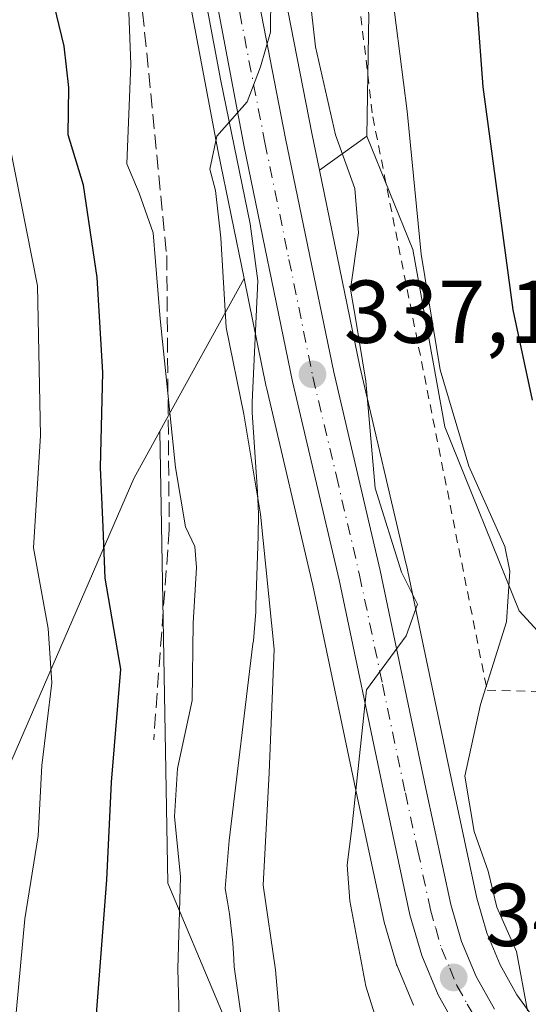
# Model space of a CAD drawing. Units: metres. Extents: x 616970 to 620401, y 4771076 to 4773448.
# Drawn here: x 619379 to 619436, y 4772896 to 4773007 of the extents above; entities that cross this region are included whole.
import ezdxf

# ---------------------------------------------------------------- set-up
doc = ezdxf.new("R2010")
doc.units = ezdxf.units.M
doc.header["$MEASUREMENT"] = 0
for name, pattern in [('DGN Style 2', [1.6480167562047852, 0.988810053722871, -0.6592067024819142]), ('DGN Style 3', [2.307223458686699, 1.648016756204785, -0.6592067024819142]), ('DGN Style 4', [2.6384748266838614, 1.318413404963828, -0.6592067024819142, 0.001648016756204785, -0.6592067024819142])]:
    doc.linetypes.add(name, pattern=pattern)
for name, color, linetype, lineweight in [('Alambrada', 7, 'DGN Style 2', 0), ('Arbolado forestal CxS', 92, 'Continuous', 0), ('Carretera de calzada única Cxs', 7, 'Continuous', 13), ('Carretera de calzada única eje', 7, 'DGN Style 4', 0), ('Corriente artificial lineal', 4, 'DGN Style 3', 13), ('Curva de nivel maestra', 30, 'Continuous', 30), ('Curva de nivel normal', 30, 'Continuous', 0), ('Espacio natural protegido', 121, 'Continuous', 13), ('Espacio natural protegido CxS', 121, 'Continuous', 0), ('Núcleo urbano CxS', 7, 'Continuous', 0), ('Prado CxS', 92, 'Continuous', 0), ('Punto de cota en terreno', 7, 'Continuous', 0), ('Rótulo de punto de cota en terreno', 7, 'Continuous', 0)]:
    doc.layers.add(name, color=color, linetype=linetype, lineweight=lineweight)
doc.styles.add('Style-Arial', font='txt')

# ---------------------------------------------------------------- blocks, each defined once
blk = doc.blocks.new('*U9')
at = {"layer": 'Prado CxS', "color": 92, "linetype": 'Continuous', "lineweight": 0}
for points in [[(619444.2377000004, 4772930.556700001, 350.0828000000038), (619435.0897000004, 4772940.5001, 344.2427000000025), (619426.7383000003, 4772961.1809, 343.9244000000036), (619423.1593000004, 4772981.068299999, 343.9279999999999), (619417.9883000003, 4772993.795100001, 340.9907999999996), (619418.1882999997, 4773007.517300001, 342.6190000000061), (619409.8349000001, 4773051.6645, 338.1465999999928), (619399.7298999997, 4773129.849500001, 332.5544999999984)], [(619393.2172999998, 4772731.9365, 332.9003999999986), (619415.5295000002, 4772738.0175, 330.4303000000073), (619392.7917, 4772763.587099999, 329.3889000000054), (619356.1568999998, 4772779.9323, 319.4882000000071), (619360.7812999999, 4772817.697100001, 317.0849000000017), (619375.4250999996, 4772825.403899999, 326.5899999999965), (619393.3205000004, 4772848.135299999, 320.2617000000027), (619380.0021000003, 4772874.3895, 320.6006999999955), (619375.7392999995, 4772918.427100001, 316.6509999999981), (619391.8136999998, 4772955.3673, 325.8904999999941), (619394.7370999996, 4772960.6713, 327.866399999999), (619395.6353000002, 4772909.9035, 328.0056999999942), (619407.0811000001, 4772882.6527, 332.5032000000065), (619436.9249, 4772845.7181, 330.2684000000008), (619435.4263000004, 4772821.829299999, 328.5817999999999), (619456.7440999999, 4772767.8487, 347.7197000000015), (619467.7653000001, 4772728.028700001, 352.3015000000014)]]:
    blk.add_polyline3d(points, dxfattribs=at)
blk = doc.blocks.new('*U15')
at = {"layer": 'Arbolado forestal CxS', "color": 92, "linetype": 'Continuous', "lineweight": 0}
for points in [[(619437.1123000003, 4772894.234300001, 343.9471999999951), (619434.8337000003, 4772897.376300001, 343.5920000000042), (619432.9528999999, 4772900.752699999, 343.0553000000073), (619431.4550999999, 4772904.3367, 342.9832000000025), (619430.3315000003, 4772908.240700001, 342.881899999993), (619427.5547000002, 4772921.1735, 341.9155000000028), (619422.4159000004, 4772945.6271, 339.194399999993), (619422.4007000001, 4772945.695699999, 339.1959000000061), (619417.1803000001, 4772967.9351, 337.7051000000066), (619412.6441000003, 4772990.0023, 336.0648999999976), (619417.9883000003, 4772993.795100001, 340.9907999999996), (619423.1593000004, 4772981.068299999, 343.9279999999999), (619426.7383000003, 4772961.1809, 343.9244000000036), (619435.0897000004, 4772940.5001, 344.2427000000025), (619444.2377000004, 4772930.556700001, 350.0828000000038), (619468.1015, 4772930.9539, 361.070200000002), (619476.8507000003, 4772928.9661, 364.2492000000057), (619488.3844999997, 4772906.295700001, 365.4637999999977), (619524.3431000002, 4772927.274300001, 380.7290999999968), (619537.2644999997, 4772896.4943, 378.351999999999), (619493.7269000001, 4772860.5887, 357.0941000000021)], [(619407.0811000001, 4772882.6527, 332.5032000000065), (619395.6353000002, 4772909.9035, 328.0056999999942), (619394.7370999996, 4772960.6713, 327.866399999999), (619404.1869000001, 4772977.8211, 335.0776000000042), (619406.6813000003, 4772965.6669, 335.8760000000038), (619406.6995000001, 4772965.5845, 335.8840000000055), (619411.9212999997, 4772943.3389, 336.8439999999973), (619417.0456999998, 4772918.9363, 338.993100000007), (619419.8872999996, 4772905.7291, 340.3387999999977), (619419.9369000001, 4772905.530900001, 340.3411999999953), (619421.2569000004, 4772900.9409, 340.7535000000062), (619421.3211000003, 4772900.744100001, 340.7860999999975), (619421.3733000001, 4772900.610500001, 340.8133999999991), (619423.2133, 4772896.2205, 341.4484999999986)]]:
    blk.add_polyline3d(points, dxfattribs=at)
blk = doc.blocks.new('*U17')
at = {"layer": 'Arbolado forestal CxS', "color": 92, "linetype": 'Continuous', "lineweight": 0}
blk.add_polyline3d([(619387.6864999998, 4773086.8961, 327.4141999999993), (619391.9600999998, 4773046.335100001, 329.1910999999964), (619393.8537, 4773031.3343, 329.8380999999936), (619393.8788999999, 4773031.1713, 329.8540999999968), (619401.2666999997, 4772992.0503, 334.0923000000039), (619404.1869000001, 4772977.8211, 335.0776000000042), (619394.7370999996, 4772960.6713, 327.866399999999), (619391.8136999998, 4772955.3673, 325.8904999999941), (619375.7392999995, 4772918.427100001, 316.6509999999981), (619380.0021000003, 4772874.3895, 320.6006999999955)], dxfattribs=at)
blk.add_polyline3d([(619417.9883000003, 4772993.795100001, 340.9907999999996), (619412.6441000003, 4772990.0023, 336.0648999999976), (619411.7917, 4772994.1489, 336.1698999999935), (619406.1217, 4773023.267700001, 334.4872000000032), (619404.4983000001, 4773032.840700001, 334.022100000002), (619402.6202999996, 4773047.5865, 331.9600000000065), (619398.3737000005, 4773088.003900001, 329.7761000000028), (619394.1215000004, 4773128.403100001, 327.1784000000043), (619399.7298999997, 4773129.849500001, 332.5544999999984), (619409.8349000001, 4773051.6645, 338.1465999999928), (619418.1882999997, 4773007.517300001, 342.6190000000061)], close=True, dxfattribs=at)
blk = doc.blocks.new('5PATER')
at = {"layer": 'Punto de cota en terreno', "linetype": 'Continuous', "lineweight": 0}
h = blk.add_hatch(color=51, dxfattribs=at)
edge = h.paths.add_edge_path()
edge.add_ellipse((0, 0), major_axis=(-0.1095731443231308, -0.1110710700762829), ratio=0.9994222409660322, start_angle=0, end_angle=360)

msp = doc.modelspace()

# ---------------------------------------------------------------- linework, layer by layer
at = {"layer": 'Alambrada', "color": 7, "linetype": 'DGN Style 2', "lineweight": 0}
msp.add_polyline3d([(619501.8101000005, 4773038.420100001, 382.1441999999952), (619495.5701000001, 4773045.540100001, 381.7367999999988), (619469.2100999998, 4773075.720100001, 378.5329000000056), (619458.7801000001, 4773104.890100001, 370.4856), (619436.5701000001, 4773148.850099999, 358.5804999999964), (619434.8601000002, 4773158.800100001, 365.6380999999965), (619416.7100999998, 4773182.2501, 356.8092999999935), (619386.8000999996, 4773219.540100001, 346.4973999999929), (619379.4401000004, 4773211.630100001, 338.2461000000039), (619395.8701, 4773177.860099999, 338.3901999999944), (619395.8501000004, 4773138.2401, 337.2445000000007), (619402.7600999996, 4773094.6601, 341.819399999993), (619413.6201, 4773038.340100001, 343.8855999999942), (619418.6401000004, 4772995.9901, 352.1013999999996), (619431.4801000003, 4772931.590100001, 358.085699999996), (619466.7600999996, 4772930.5701, 366.1282000000065), (619483.4401000004, 4772902.130100001, 372.0320000000065), (619516.1201, 4772920.4001, 387.5970999999991)], dxfattribs=at)
at = {"layer": 'Arbolado forestal CxS', "color": 92, "linetype": 'Continuous', "lineweight": 0, "extrusion": (-0.4899931541823375, -0.3477500907805856, 0.799360108597207), "elevation": -1963047.024942674, "flags": 128}
msp.add_lwpolyline([(-3533866.522036198, 2612160.468053783), (-3533866.522036197, 2612152.269865185)], dxfattribs=at)
at = {"layer": 'Arbolado forestal CxS', "color": 92, "linetype": 'Continuous', "lineweight": 0, "extrusion": (-0.1667799715739218, -0.3026776393630017, 0.9383872802374522), "elevation": -1547663.439748729, "flags": 128}
msp.add_lwpolyline([(-1760945.91135049, 4203425.54523116), (-1760945.91135049, 4203404.678612709)], dxfattribs=at)
at = {"layer": 'Arbolado forestal CxS', "color": 92, "linetype": 'Continuous', "lineweight": 0}
for points in [[(619417.9883000003, 4772993.795100001, 340.9907999999996), (619418.1882999997, 4773007.517300001, 342.6190000000061), (619409.8349000001, 4773051.6645, 338.1465999999928), (619399.7298999997, 4773129.849500001, 332.5544999999984), (619394.1215000004, 4773128.403100001, 327.1784000000043)], [(619394.1215000004, 4773128.403100001, 327.1784000000043), (619398.3737000005, 4773088.003900001, 329.7761000000028), (619402.6202999996, 4773047.5865, 331.9600000000065), (619404.4983000001, 4773032.840700001, 334.022100000002), (619406.1217, 4773023.267700001, 334.4872000000032), (619411.7917, 4772994.1489, 336.1698999999935), (619412.6441000003, 4772990.0023, 336.0648999999976)], [(619384.4961000001, 4773117.224099999, 324.5161999999983), (619387.6864999998, 4773086.8961, 327.4141999999993), (619391.9600999998, 4773046.335100001, 329.1910999999964), (619393.8537, 4773031.3343, 329.8380999999936), (619393.8788999999, 4773031.1713, 329.8540999999968), (619401.2666999997, 4772992.0503, 334.0923000000039), (619404.1869000001, 4772977.8211, 335.0776000000042)], [(619417.9883000003, 4772993.795100001, 340.9907999999996), (619423.1593000004, 4772981.068299999, 343.9279999999999), (619426.7383000003, 4772961.1809, 343.9244000000036), (619435.0897000004, 4772940.5001, 344.2427000000025), (619444.2377000004, 4772930.556700001, 350.0828000000038), (619468.1015, 4772930.9539, 361.070200000002), (619476.8507000003, 4772928.9661, 364.2492000000057), (619488.3844999997, 4772906.295700001, 365.4637999999977), (619524.3431000002, 4772927.274300001, 380.7290999999968), (619537.2644999997, 4772896.4943, 378.351999999999), (619493.7269000001, 4772860.5887, 357.0941000000021), (619507.0652999999, 4772845.816299999, 356.8931000000011), (619515.4106999999, 4772839.579100001, 357.2194000000018), (619535.8755000001, 4772830.899900001, 361.1600000000035), (619538.2805000005, 4772826.089299999, 360.2614000000031), (619552.6816999996, 4772822.4891, 363.591499999995), (619558.5198999997, 4772804.972100001, 358.2826999999961)], [(619412.6441000003, 4772990.0023, 336.0648999999976), (619417.1803000001, 4772967.9351, 337.7051000000066), (619422.4007000001, 4772945.695699999, 339.1959000000061), (619422.4159000004, 4772945.6271, 339.194399999993), (619427.5547000002, 4772921.1735, 341.9155000000028), (619430.3315000003, 4772908.240700001, 342.881899999993), (619431.4550999999, 4772904.3367, 342.9832000000025), (619432.9528999999, 4772900.752699999, 343.0553000000073), (619434.8337000003, 4772897.376300001, 343.5920000000042), (619437.1123000003, 4772894.234300001, 343.9471999999951), (619439.7281, 4772891.351299999, 344.6919999999955), (619446.6743000001, 4772885.242900001, 346.2370999999985), (619465.6206999999, 4772870.2053, 348.0111999999936), (619475.7222999996, 4772862.7927, 348.8568999999989), (619496.1891000001, 4772848.605699999, 352.0537999999942), (619496.2717000004, 4772848.5463, 352.0598000000027), (619517.3925000001, 4772832.820699999, 353.9084000000003), (619541.7978999997, 4772815.2499, 356.2900999999983), (619551.4656999996, 4772808.7027, 357.321100000001), (619555.2625000002, 4772806.500700001, 357.925900000002), (619558.5198999997, 4772804.972100001, 358.2826999999961)], [(619404.1869000001, 4772977.8211, 335.0776000000042), (619406.6813000003, 4772965.6669, 335.8760000000038), (619406.6995000001, 4772965.5845, 335.8840000000055), (619411.9212999997, 4772943.3389, 336.8439999999973), (619417.0456999998, 4772918.9363, 338.993100000007), (619419.8872999996, 4772905.7291, 340.3387999999977), (619419.9369000001, 4772905.530900001, 340.3411999999953), (619421.2569000004, 4772900.9409, 340.7535000000062), (619421.3211000003, 4772900.744100001, 340.7860999999975), (619421.3733000001, 4772900.610500001, 340.8133999999991), (619423.2133, 4772896.2205, 341.4484999999986)], [(619393.2172999998, 4772731.9365, 332.9003999999986), (619415.5295000002, 4772738.0175, 330.4303000000073), (619392.7917, 4772763.587099999, 329.3889000000054), (619356.1568999998, 4772779.9323, 319.4882000000071), (619360.7812999999, 4772817.697100001, 317.0849000000017), (619375.4250999996, 4772825.403899999, 326.5899999999965), (619393.3205000004, 4772848.135299999, 320.2617000000027), (619380.0021000003, 4772874.3895, 320.6006999999955), (619375.7392999995, 4772918.427100001, 316.6509999999981), (619391.8136999998, 4772955.3673, 325.8904999999941), (619394.7370999996, 4772960.6713, 327.866399999999)], [(619394.7370999996, 4772960.6713, 327.866399999999), (619395.6353000002, 4772909.9035, 328.0056999999942), (619407.0811000001, 4772882.6527, 332.5032000000065), (619436.9249, 4772845.7181, 330.2684000000008), (619435.4263000004, 4772821.829299999, 328.5817999999999), (619456.7440999999, 4772767.8487, 347.7197000000015), (619467.7653000001, 4772728.028700001, 352.3015000000014), (619470.3960999995, 4772703.042300001, 351.6227000000072), (619479.6052999999, 4772635.972300001, 356.8910999999935), (619490.7883000001, 4772610.986099999, 362.4762999999948), (619511.1799, 4772582.054099999, 371.3196999999927), (619535.2516999999, 4772586.8815, 375.3221999999951), (619576.4737, 4772578.176100001, 384.4121000000014), (619588.1451000003, 4772560.1009, 392.3444000000018), (619589.3539000005, 4772559.536699999, 392.7731000000058)]]:
    msp.add_polyline3d(points, dxfattribs=at)
at = {"layer": 'Carretera de calzada única Cxs', "color": 7, "linetype": 'Continuous', "lineweight": 13}
for points in [[(619322.0701000001, 4773209.300100001, 320.7256000000052), (619358.8501000004, 4773201.0601, 323.3147999999928), (619362.6901000004, 4773199.670100001, 326.9795000000013), (619366.3501000004, 4773197.9001, 334.4483999999939), (619369.8201000001, 4773195.7501, 336.7260999999999), (619373.0701000001, 4773193.2601, 338.2207999999956), (619377.2801000001, 4773188.390100001, 334.210699999996), (619379.1901000004, 4773185.4901, 335.649900000004), (619381.8501000004, 4773180.1501, 342.0118999999977), (619384.5800999999, 4773172.1801, 339.0341999999946), (619385.8501000004, 4773166.9001, 332.5), (619390.3000999996, 4773136.050100001, 332.0973999999987), (619395.3901000004, 4773087.690099999, 345.1834999999992), (619399.6401000004, 4773047.2401, 349.6258999999991), (619401.5301000001, 4773032.4001, 348.8564000000042), (619403.1700999998, 4773022.7301, 353.6082000000025), (619408.8501000004, 4772993.5601, 346.9226999999955), (619414.2500999998, 4772967.290100001, 353.9952000000048), (619419.4801000003, 4772945.0101, 361.9719999999944), (619424.6201, 4772920.550100001, 359.418399999995), (619427.4200999998, 4772907.5101, 355.3695000000007), (619428.6201, 4772903.340100001, 357.3904999999941), (619430.2500999998, 4772899.440099999, 359.5979999999981), (619432.3000999996, 4772895.7601, 360.1836000000039)], [(619322.0701000001, 4773209.300100001, 320.7256000000052), (619358.8501000004, 4773201.0601, 323.3147999999928), (619362.6901000004, 4773199.670100001, 326.9795000000013), (619366.3501000004, 4773197.9001, 334.4483999999939), (619369.8201000001, 4773195.7501, 336.7260999999999), (619373.0701000001, 4773193.2601, 338.2207999999956), (619377.2801000001, 4773188.390100001, 334.210699999996), (619379.1901000004, 4773185.4901, 335.649900000004), (619381.8501000004, 4773180.1501, 342.0118999999977), (619384.5800999999, 4773172.1801, 339.0341999999946), (619385.8501000004, 4773166.9001, 332.5), (619390.3000999996, 4773136.050100001, 332.0973999999987), (619395.3901000004, 4773087.690099999, 345.1834999999992), (619399.6401000004, 4773047.2401, 349.6258999999991), (619401.5301000001, 4773032.4001, 348.8564000000042), (619403.1700999998, 4773022.7301, 353.6082000000025), (619408.8501000004, 4772993.5601, 346.9226999999955), (619414.2500999998, 4772967.290100001, 353.9952000000048), (619419.4801000003, 4772945.0101, 361.9719999999944), (619424.6201, 4772920.550100001, 359.418399999995), (619427.4200999998, 4772907.5101, 355.3695000000007), (619428.6201, 4772903.340100001, 357.3904999999941), (619430.2500999998, 4772899.440099999, 359.5979999999981), (619432.3000999996, 4772895.7601, 360.1836000000039)], [(619428.3000999996, 4772893.220100001, 347.5020999999979), (619425.9801000003, 4772897.380100001, 349.670100000003), (619424.1401000004, 4772901.770099999, 346.8717999999935), (619422.8201000001, 4772906.360099999, 344.4630000000034), (619419.9801000003, 4772919.5601, 352.0285000000004), (619414.8501000004, 4772943.9901, 358.2556000000041), (619409.6201, 4772966.270099999, 356.8129999999946), (619404.2100999998, 4772992.630100001, 339.8141000000033), (619396.8300999999, 4773031.710100001, 341.5733999999939), (619394.9401000004, 4773046.6801, 341.0975999999937), (619390.6700999998, 4773087.210100001, 339.9600999999966), (619385.6802000003, 4773134.7401, 326.3518999999943), (619383.6901000004, 4773148.7401, 330.061400000006), (619381.1901000004, 4773166.0101, 327.8565999999992), (619380.0301000001, 4773170.850099999, 330.6646999999939), (619377.4600999998, 4773178.3201, 327.1290000000009), (619375.0701000001, 4773183.130100001, 328.3791000000056), (619373.5000999998, 4773185.5101, 326.0050999999949), (619369.7500999998, 4773189.840100001, 326.7231999999931), (619365.3201000001, 4773193.4801, 325.3797999999952), (619360.3201000001, 4773196.290100001, 322.9796999999962), (619354.9200999998, 4773198.190099999, 321.2100999999966), (619347.4200999998, 4773200.1501, 320.8427999999985), (619318.8201000001, 4773206.460100001, 319.3301000000066)], [(619428.3000999996, 4772893.220100001, 347.5020999999979), (619425.9801000003, 4772897.380100001, 349.670100000003), (619424.1401000004, 4772901.770099999, 346.8717999999935), (619422.8201000001, 4772906.360099999, 344.4630000000034), (619419.9801000003, 4772919.5601, 352.0285000000004), (619414.8501000004, 4772943.9901, 358.2556000000041), (619409.6201, 4772966.270099999, 356.8129999999946), (619404.2100999998, 4772992.630100001, 339.8141000000033), (619396.8300999999, 4773031.710100001, 341.5733999999939), (619394.9401000004, 4773046.6801, 341.0975999999937), (619390.6700999998, 4773087.210100001, 339.9600999999966), (619385.6802000003, 4773134.7401, 326.3518999999943)]]:
    msp.add_polyline3d(points, dxfattribs=at)
at = {"layer": 'Carretera de calzada única eje', "color": 7, "linetype": 'DGN Style 4', "lineweight": 0}
msp.add_polyline3d([(619393.0301000001, 4773087.440099999, 344.1735999999946), (619395.1601, 4773067.220100001, 343.6440000000002), (619397.2801000001, 4773046.960100001, 345.7697000000044), (619398.2301000003, 4773039.540100001, 342.5966999999946), (619399.1700999998, 4773032.050100001, 344.9431999999942), (619400.0000999998, 4773027.220100001, 346.6107999999949), (619403.6901000004, 4773007.6801, 341.8899999999995), (619406.5301000001, 4772993.090100001, 342.6076999999932), (619409.2301000003, 4772979.960100001, 357.2035999999935), (619411.9200999998, 4772966.770099999, 355.5210999999982), (619414.5500999996, 4772955.640100001, 354.760500000004), (619417.1601, 4772944.5001, 359.770199999999), (619419.7301000003, 4772932.2601, 363.2109999999957), (619422.3000999996, 4772920.050100001, 354.667300000001), (619423.7100999998, 4772913.540100001, 352.3083999999944), (619425.1201, 4772906.9301, 349.9521999999997), (619425.7100999998, 4772904.850099999, 351.0553999999975), (619426.3701, 4772902.5601, 352.3889000000054), (619427.3000999996, 4772900.350099999, 353.4455000000016), (619428.1001000004, 4772898.4101, 354.1054000000004), (619429.2600999996, 4772896.3301, 354.4922999999981), (619430.3000999996, 4772894.4901, 353.4131000000052)], dxfattribs=at)
at = {"layer": 'Corriente artificial lineal', "color": 4, "linetype": 'DGN Style 3', "lineweight": 13}
msp.add_polyline3d([(619393.0767000001, 4773059.2031, 329.5059000000037), (619392.2701000003, 4773037.8101, 329.1817000000011), (619392.5601000005, 4773010.0701, 329.9734999999928), (619395.4901000002, 4772980.4001, 329.3858000000037), (619395.7801000001, 4772949.640100001, 327.4790000000066), (619394.0301000001, 4772926.020099999, 325.853099999993)], dxfattribs=at)
at = {"layer": 'Curva de nivel maestra', "color": 30, "linetype": 'Continuous', "lineweight": 30, "flags": 128}
for points, elevation in [([(619413.5800000001, 4773208.460100001), (619419.9500000002, 4773194.6601), (619424.4400000004, 4773185.3301), (619431.3099999996, 4773171.450099999), (619432.4699999997, 4773166.290100001), (619432.6600000003, 4773156.9801), (619430.6699999999, 4773147.850099999), (619429.2000000002, 4773137.520099999), (619429.2999999998, 4773118.950099999), (619430.2199999997, 4773107.460100001), (619430.3399999999, 4773094.6601), (619428.9500000002, 4773066.100099999), (619429.0800000001, 4773024.9901), (619431, 4772999.360099999), (619434.3700000001, 4772974.300100001), (619436.5499999998, 4772964.1601)], 350), ([(619387.4699999997, 4772893.2401), (619388.7599999999, 4772910.270099999), (619389.29, 4772921.270099999), (619390.3200000003, 4772933.960100001), (619388.5899999999, 4772944.1801), (619388.3700000001, 4772949.880100001), (619388.0599999996, 4772956.610099999), (619388.3200000003, 4772967.280099999), (619387.6799999997, 4772977.950099999), (619386.1600000003, 4772988.300100001), (619384.4199999999, 4772993.960100001), (619384.4800000006, 4772999.280099999), (619383.9900000002, 4773003.940099999), (619382.5999999996, 4773009.690099999), (619382.3499999996, 4773017.5801), (619381.79, 4773030.030099999), (619383.2999999998, 4773037.360099999), (619382.9299999997, 4773043.290100001), (619382.7800000003, 4773053.100099999), (619382.2999999998, 4773061.140100001), (619380.3200000003, 4773069.640100001), (619381.5, 4773078.0001), (619381.4600000001, 4773087.470100001)], 325)]:
    msp.add_lwpolyline(points, dxfattribs=dict(at, elevation=elevation))
at = {"layer": 'Curva de nivel normal', "color": 30, "linetype": 'Continuous', "lineweight": 0, "flags": 128}
for points, elevation in [([(619436.0199999996, 4772895.58), (619434.7800000003, 4772902.24), (619432.5700000003, 4772907.210000001), (619431.6200000001, 4772911.26), (619430.0499999998, 4772915.699999999), (619428.9900000002, 4772921.939999999), (619430.7400000002, 4772929.960000001), (619433.6799999997, 4772939.279999999), (619434.0499999998, 4772944.970000001), (619433.4600000001, 4772947.74), (619429.4400000004, 4772956.75), (619426.2000000002, 4772967.560000001), (619424.0700000003, 4772980.57), (619422.5199999996, 4772996.619999999), (619420.8700000001, 4773009.539999999), (619420.0999999996, 4773024.310000001), (619420.2999999998, 4773049.430000001), (619419.7699999996, 4773069.83), (619419.7199999997, 4773089.199999999)], 345), ([(619401.1699999999, 4773087.109999999), (619402.7300000006, 4773073.01), (619402.8799999999, 4773062.5), (619403.0999999996, 4773055.279999999), (619402.3399999999, 4773047.460000001), (619402.7800000003, 4773040.430000001), (619403.9400000004, 4773033.550000001), (619405.1399999997, 4773022.119999999), (619407.1799999997, 4773009.710000001), (619407.1500000004, 4773005.51), (619406.04, 4773001.600000001), (619404.54, 4772997.66), (619401.1100000005, 4772993.82), (619400.3499999996, 4772990.109999999), (619400.9600000001, 4772987.720000001), (619401.5599999996, 4772982.390000001), (619402.1799999997, 4772972.310000001), (619404.1699999999, 4772962.57), (619406.0300000003, 4772951.34), (619407.5499999998, 4772936.189999999), (619407.0099999999, 4772922.32), (619406.3399999999, 4772909.67), (619407.7300000006, 4772900.189999999), (619408.3200000003, 4772893.279999999)], 335), ([(619378.3700000001, 4772892.91), (619379.5700000003, 4772905.91), (619381.0499999998, 4772915.230000001), (619381.4600000001, 4772923.130000001), (619382.5700000003, 4772932.41), (619382.1600000003, 4772938.52), (619380.5199999996, 4772947.57), (619381.3300000001, 4772960.180000001), (619380.9900000002, 4772977.02), (619376.5999999996, 4772998.99), (619371.7300000006, 4773017.380000001), (619370.9000000004, 4773030.859999999), (619372.4400000004, 4773038.9), (619374.25, 4773043.91), (619374.6100000005, 4773051.930000001), (619373.29, 4773059.42), (619373.1299999999, 4773066.02), (619374.1100000005, 4773071.76), (619373.4699999997, 4773076.16), (619372.2999999998, 4773078.109999999), (619371.3399999999, 4773081.210000001)], 320), ([(619420.5499999998, 4772889.779999999), (619417.8700000001, 4772898.34), (619416.0499999998, 4772907.939999999), (619415.7699999996, 4772911.980000001), (619416.29, 4772916.09), (619417.9299999997, 4772931.609999999), (619422.4000000004, 4772937.680000001), (619423.6799999997, 4772941.25), (619421.8700000001, 4772944.84), (619418.9199999999, 4772954.279999999), (619417.8700000001, 4772966.279999999), (619416.79, 4772972.939999999), (619416.1500000004, 4772976.609999999), (619417.0199999996, 4772982.939999999), (619416.6299999999, 4772987.949999999), (619414.4400000004, 4772993.960000001), (619412.2100000001, 4773003.859999999), (619410.0999999996, 4773022.42), (619409.7400000002, 4773040.060000001), (619410.4400000004, 4773054.09), (619410.0700000003, 4773065.730000001), (619410.0899999999, 4773072.58), (619409.54, 4773080.630000001)], 340), ([(619396.9800000006, 4772891.930000001), (619396.7599999999, 4772900.279999999), (619397.04, 4772910.609999999), (619396.3600000005, 4772917.380000001), (619396.7000000002, 4772922.800000001), (619398.3399999999, 4772930.42), (619398.4800000006, 4772939.130000001), (619398.8300000001, 4772945.380000001), (619398.6399999997, 4772947.720000001), (619397.5999999996, 4772949.939999999), (619396.4699999997, 4772956.609999999), (619394.7699999996, 4772973.279999999), (619393.9600000001, 4772982.970000001), (619392.4100000003, 4772987.4), (619391.0199999996, 4772990.689999999), (619391.4699999997, 4773001.91), (619390.4800000006, 4773027.08), (619390.8300000001, 4773051.619999999), (619392.3399999999, 4773061.529999999), (619394.3600000005, 4773066.859999999), (619396.2199999997, 4773074.76), (619397.0999999996, 4773079.880000001)], 330)]:
    msp.add_lwpolyline(points, dxfattribs=dict(at, elevation=elevation))
at = {"layer": 'Espacio natural protegido', "color": 121, "linetype": 'Continuous', "lineweight": 13, "flags": 128}
msp.add_lwpolyline([(619398.9893999988, 4773013.808800002), (619401.5562999997, 4773000.0147), (619404.8640999983, 4772983.9796), (619405.7460999987, 4772977.555800001), (619405.0927000003, 4772963.946499999), (619405.0981000003, 4772962.767300002), (619405.6921, 4772953.850500001), (619405.7949999982, 4772951.4025), (619405.7752999987, 4772948.875), (619405.519299999, 4772941.135000002), (619405.489199999, 4772940.391600002), (619405.2254999985, 4772937.1311), (619405.1851999998, 4772936.787500001), (619402.5145999995, 4772914.699900002), (619402.0658999998, 4772909.313100004), (619402.3344999999, 4772907.798000001), (619402.5527999997, 4772906.461699998), (619402.9303999982, 4772903.212300002), (619403.048399999, 4772901.390199999), (619403.0887999989, 4772900.520100002), (619403.8844, 4772894.728399999)], dxfattribs=at)
at = {"layer": 'Espacio natural protegido CxS', "color": 121, "linetype": 'Continuous', "lineweight": 0, "flags": 128}
msp.add_lwpolyline([(619398.9893999996, 4773013.808800001), (619401.5563000005, 4773000.014699999), (619404.8640999991, 4772983.979599999), (619405.7460999995, 4772977.5558), (619405.092700001, 4772963.9465), (619405.0981000012, 4772962.767300001), (619405.6921000008, 4772953.850500001), (619405.7949999989, 4772951.4025), (619405.7752999995, 4772948.874999999), (619405.5192999998, 4772941.135000001), (619405.4891999997, 4772940.391600001), (619405.2254999996, 4772937.131100001), (619405.1852000006, 4772936.787500001), (619402.5146000005, 4772914.6999), (619402.0659000007, 4772909.313100002), (619402.3345000006, 4772907.797999999), (619402.5528000006, 4772906.4617), (619402.930399999, 4772903.212300001), (619403.0484000001, 4772901.3902), (619403.0887999998, 4772900.5201), (619403.8844000008, 4772894.728399999)], dxfattribs=at)
at = {"layer": 'Núcleo urbano CxS', "color": 7, "linetype": 'Continuous', "lineweight": 0}
for points in [[(619394.1215000004, 4773128.403100001, 327.1784000000043), (619398.3737000005, 4773088.003900001, 329.7761000000028), (619402.6202999996, 4773047.5865, 331.9600000000065), (619404.4983000001, 4773032.840700001, 334.022100000002), (619406.1217, 4773023.267700001, 334.4872000000032), (619411.7917, 4772994.1489, 336.1698999999935), (619412.6441000003, 4772990.0023, 336.0648999999976)], [(619384.4961000001, 4773117.224099999, 324.5161999999983), (619387.6864999998, 4773086.8961, 327.4141999999993), (619391.9600999998, 4773046.335100001, 329.1910999999964), (619393.8537, 4773031.3343, 329.8380999999936), (619393.8788999999, 4773031.1713, 329.8540999999968), (619401.2666999997, 4772992.0503, 334.0923000000039), (619404.1869000001, 4772977.8211, 335.0776000000042)], [(619398.3737000005, 4773088.003900001, 329.7761000000028), (619402.6202999996, 4773047.5865, 331.9600000000065), (619404.4983000001, 4773032.840700001, 334.022100000002), (619406.1217, 4773023.267700001, 334.4872000000032), (619411.7917, 4772994.1489, 336.1698999999935), (619412.6441000003, 4772990.0023, 336.0648999999976), (619417.1803000001, 4772967.9351, 337.7051000000066), (619422.4007000001, 4772945.695699999, 339.1959000000061), (619422.4159000004, 4772945.6271, 339.194399999993), (619427.5547000002, 4772921.1735, 341.9155000000028), (619430.3315000003, 4772908.240700001, 342.881899999993), (619431.4550999999, 4772904.3367, 342.9832000000025), (619432.9528999999, 4772900.752699999, 343.0553000000073), (619434.8337000003, 4772897.376300001, 343.5920000000042), (619437.1123000003, 4772894.234300001, 343.9471999999951)], [(619423.2133, 4772896.2205, 341.4484999999986), (619421.3733000001, 4772900.610500001, 340.8133999999991), (619421.3211000003, 4772900.744100001, 340.7860999999975), (619421.2569000004, 4772900.9409, 340.7535000000062), (619419.9369000001, 4772905.530900001, 340.3411999999953), (619419.8872999996, 4772905.7291, 340.3387999999977), (619417.0456999998, 4772918.9363, 338.993100000007), (619411.9212999997, 4772943.3389, 336.8439999999973), (619406.6995000001, 4772965.5845, 335.8840000000055), (619406.6813000003, 4772965.6669, 335.8760000000038), (619404.1869000001, 4772977.8211, 335.0776000000042), (619401.2666999997, 4772992.0503, 334.0923000000039), (619393.8788999999, 4773031.1713, 329.8540999999968), (619393.8537, 4773031.3343, 329.8380999999936), (619391.9600999998, 4773046.335100001, 329.1910999999964), (619387.6864999998, 4773086.8961, 327.4141999999993)], [(619412.6441000003, 4772990.0023, 336.0648999999976), (619417.1803000001, 4772967.9351, 337.7051000000066), (619422.4007000001, 4772945.695699999, 339.1959000000061), (619422.4159000004, 4772945.6271, 339.194399999993), (619427.5547000002, 4772921.1735, 341.9155000000028), (619430.3315000003, 4772908.240700001, 342.881899999993), (619431.4550999999, 4772904.3367, 342.9832000000025), (619432.9528999999, 4772900.752699999, 343.0553000000073), (619434.8337000003, 4772897.376300001, 343.5920000000042), (619437.1123000003, 4772894.234300001, 343.9471999999951), (619439.7281, 4772891.351299999, 344.6919999999955), (619446.6743000001, 4772885.242900001, 346.2370999999985), (619465.6206999999, 4772870.2053, 348.0111999999936), (619475.7222999996, 4772862.7927, 348.8568999999989), (619496.1891000001, 4772848.605699999, 352.0537999999942), (619496.2717000004, 4772848.5463, 352.0598000000027), (619517.3925000001, 4772832.820699999, 353.9084000000003), (619541.7978999997, 4772815.2499, 356.2900999999983), (619551.4656999996, 4772808.7027, 357.321100000001), (619555.2625000002, 4772806.500700001, 357.925900000002), (619558.5198999997, 4772804.972100001, 358.2826999999961)], [(619404.1869000001, 4772977.8211, 335.0776000000042), (619406.6813000003, 4772965.6669, 335.8760000000038), (619406.6995000001, 4772965.5845, 335.8840000000055), (619411.9212999997, 4772943.3389, 336.8439999999973), (619417.0456999998, 4772918.9363, 338.993100000007), (619419.8872999996, 4772905.7291, 340.3387999999977), (619419.9369000001, 4772905.530900001, 340.3411999999953), (619421.2569000004, 4772900.9409, 340.7535000000062), (619421.3211000003, 4772900.744100001, 340.7860999999975), (619421.3733000001, 4772900.610500001, 340.8133999999991), (619423.2133, 4772896.2205, 341.4484999999986)]]:
    msp.add_polyline3d(points, dxfattribs=at)
at = {"layer": 'Prado CxS', "color": 92, "linetype": 'Continuous', "lineweight": 0}
for points in [[(619417.9883000003, 4772993.795100001, 340.9907999999996), (619418.1882999997, 4773007.517300001, 342.6190000000061), (619409.8349000001, 4773051.6645, 338.1465999999928), (619399.7298999997, 4773129.849500001, 332.5544999999984), (619394.1215000004, 4773128.403100001, 327.1784000000043)], [(619417.9883000003, 4772993.795100001, 340.9907999999996), (619423.1593000004, 4772981.068299999, 343.9279999999999), (619426.7383000003, 4772961.1809, 343.9244000000036), (619435.0897000004, 4772940.5001, 344.2427000000025), (619444.2377000004, 4772930.556700001, 350.0828000000038), (619468.1015, 4772930.9539, 361.070200000002), (619476.8507000003, 4772928.9661, 364.2492000000057), (619488.3844999997, 4772906.295700001, 365.4637999999977), (619524.3431000002, 4772927.274300001, 380.7290999999968), (619537.2644999997, 4772896.4943, 378.351999999999), (619493.7269000001, 4772860.5887, 357.0941000000021), (619507.0652999999, 4772845.816299999, 356.8931000000011), (619515.4106999999, 4772839.579100001, 357.2194000000018), (619535.8755000001, 4772830.899900001, 361.1600000000035), (619538.2805000005, 4772826.089299999, 360.2614000000031), (619552.6816999996, 4772822.4891, 363.591499999995), (619558.5198999997, 4772804.972100001, 358.2826999999961)], [(619393.2172999998, 4772731.9365, 332.9003999999986), (619415.5295000002, 4772738.0175, 330.4303000000073), (619392.7917, 4772763.587099999, 329.3889000000054), (619356.1568999998, 4772779.9323, 319.4882000000071), (619360.7812999999, 4772817.697100001, 317.0849000000017), (619375.4250999996, 4772825.403899999, 326.5899999999965), (619393.3205000004, 4772848.135299999, 320.2617000000027), (619380.0021000003, 4772874.3895, 320.6006999999955), (619375.7392999995, 4772918.427100001, 316.6509999999981), (619391.8136999998, 4772955.3673, 325.8904999999941), (619394.7370999996, 4772960.6713, 327.866399999999)], [(619394.7370999996, 4772960.6713, 327.866399999999), (619395.6353000002, 4772909.9035, 328.0056999999942), (619407.0811000001, 4772882.6527, 332.5032000000065), (619436.9249, 4772845.7181, 330.2684000000008), (619435.4263000004, 4772821.829299999, 328.5817999999999), (619456.7440999999, 4772767.8487, 347.7197000000015), (619467.7653000001, 4772728.028700001, 352.3015000000014), (619470.3960999995, 4772703.042300001, 351.6227000000072), (619479.6052999999, 4772635.972300001, 356.8910999999935), (619490.7883000001, 4772610.986099999, 362.4762999999948), (619511.1799, 4772582.054099999, 371.3196999999927), (619535.2516999999, 4772586.8815, 375.3221999999951), (619576.4737, 4772578.176100001, 384.4121000000014), (619588.1451000003, 4772560.1009, 392.3444000000018), (619589.3539000005, 4772559.536699999, 392.7731000000058)]]:
    msp.add_polyline3d(points, dxfattribs=at)

# ---------------------------------------------------------------- block references
at = {"layer": 'Arbolado forestal CxS', "color": 92, "linetype": 'Continuous', "lineweight": 0}
for name in ['*U17', '*U15']:
    msp.add_blockref(name, (0, 0), dxfattribs=at)
at = {"layer": 'Prado CxS', "color": 92, "linetype": 'Continuous', "lineweight": 0}
msp.add_blockref('*U9', (0, 0), dxfattribs=at)
at = {"layer": 'Punto de cota en terreno', "color": 7, "linetype": 'Continuous', "lineweight": 0, "xscale": 10, "yscale": 10, "zscale": 10}
for p in [(619411.8700000001, 4772967.07, 337.1000000000058), (619427.7300000006, 4772899.32, 342.2100000000065)]:
    msp.add_blockref('5PATER', p, dxfattribs=at)

# ---------------------------------------------------------------- texts
at = {"layer": 'Rótulo de punto de cota en terreno', "color": 7, "linetype": 'Continuous', "lineweight": 0, "style": 'Style-Arial'}
for s, p in [('337,1', (619415.3978000004, 4772970.597800001)), ('342,21', (619431.2577999998, 4772902.847800001))]:
    msp.add_text(s, height=7.000000000000002, dxfattribs=at).set_placement(p)

doc.saveas('drawing.dxf')
